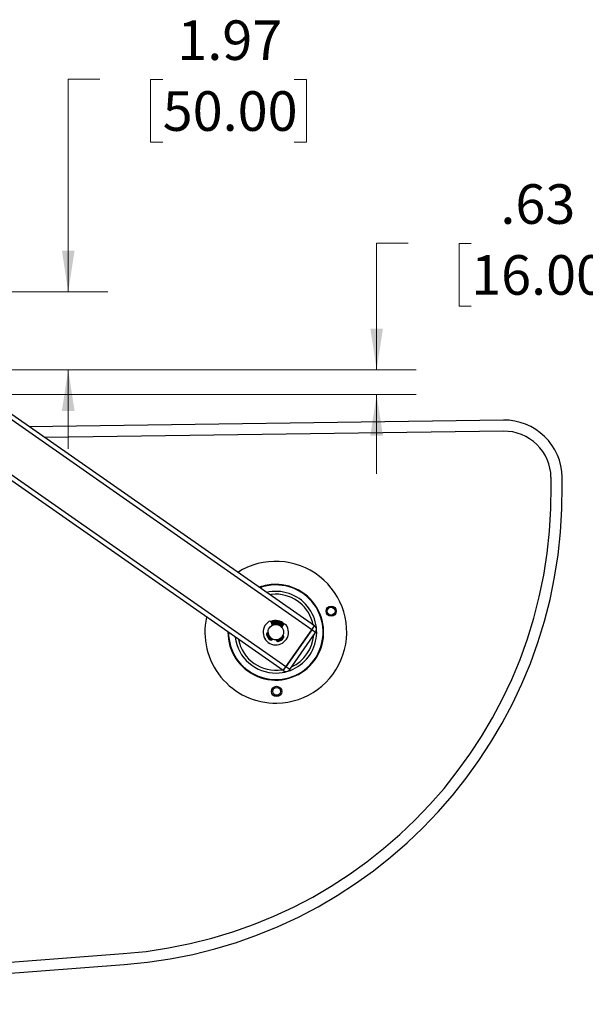
# Paper-space layout 'Sheet1' of a CAD drawing. Units: inches. Extents: x 0.1 to 18.4, y 0.1 to 10.9.
# Drawn here: x 14 to 15.8, y 3.1 to 6.2 of the extents above; entities that cross this region are included whole.
import ezdxf

# ---------------------------------------------------------------- set-up
doc = ezdxf.new("R2010")
doc.units = ezdxf.units.IN
doc.header["$MEASUREMENT"] = 0
doc.styles.add('SLDTEXTSTYLE0', font='TXT', dxfattribs={"width": 0.75})
doc.dimstyles.new('SLDDIMSTYLE3', dxfattribs={"dimtxt": 0.125, "dimasz": 0.13, "dimexe": 0, "dimexo": 0.0625, "dimgap": 0.03125, "dimtad": 0, "dimtih": 1, "dimtoh": 1, "dimlfac": 8, "dimrnd": 1e-09, "dimzin": 12, "dimdsep": 46, "dimtxsty": 'SLDTEXTSTYLE0', "dimsah": 1, "dimcen": 0.09, "dimadec": 0, "dimazin": 3, "dimtfac": 1, "dimtmove": 0, "dimatfit": 0, "dimfxl": 0, "dimfrac": 2, "dimtolj": 1, "dimtzin": 12, "dimarcsym": 0})

# ---------------------------------------------------------------- blocks, each defined once
blk = doc.blocks.new('_D_16')
at = {"color": 7, "linetype": 'Continuous', "lineweight": 0}
for p, q in [((14.2684, 6.044), (14.1684, 6.044)), ((14.1684, 6.044), (14.1684, 5.3723)), ((14.4668, 6.043), (14.4287, 6.043)), ((14.4287, 6.043), (14.4287, 5.8446)), ((14.8824, 6.043), (14.9205, 6.043)), ((14.9205, 6.043), (14.9205, 5.8446)), ((14.4287, 5.8446), (14.4668, 5.8446)), ((14.9205, 5.8446), (14.8824, 5.8446)), ((13.4987, 5.3723), (14.2934, 5.3723)), ((13.6487, 5.1263), (14.2934, 5.1263)), ((14.1684, 5.1263), (14.1684, 4.8763))]:
    blk.add_line(p, q, dxfattribs=at)
at = {"color": 7, "linetype": 'Continuous', "lineweight": 18}
for points in [[(14.1684, 5.3723), (14.1884, 5.5023), (14.1484, 5.5023)], [(14.1684, 5.1263), (14.1484, 4.9963), (14.1884, 4.9963)]]:
    blk.add_solid(points, dxfattribs=at)
at = {"color": 7, "linetype": 'Continuous', "lineweight": 18, "char_height": 0.125, "attachment_point": 1, "style": 'SLDTEXTSTYLE0'}
for s, insert in [('1.97', (14.513, 6.2296)), ('50.00', (14.4668, 6.0057))]:
    blk.add_mtext(s, dxfattribs=dict(at, insert=insert))
blk = doc.blocks.new('_D_17')
at = {"color": 7, "linetype": 'Continuous', "lineweight": 0}
for p, q in [((15.2425, 5.5264), (15.1425, 5.5264)), ((15.1425, 5.5264), (15.1425, 5.1263)), ((15.441, 5.5254), (15.4029, 5.5254)), ((15.4029, 5.5254), (15.4029, 5.327)), ((15.8566, 5.5254), (15.8947, 5.5254)), ((15.8947, 5.5254), (15.8947, 5.327)), ((15.4029, 5.327), (15.441, 5.327)), ((15.8947, 5.327), (15.8566, 5.327)), ((13.6487, 5.1263), (15.2675, 5.1263)), ((13.6487, 5.0475), (15.2675, 5.0475)), ((15.1425, 5.0475), (15.1425, 4.7975))]:
    blk.add_line(p, q, dxfattribs=at)
at = {"color": 7, "linetype": 'Continuous', "lineweight": 18}
for points in [[(15.1425, 5.1263), (15.1625, 5.2563), (15.1225, 5.2563)], [(15.1425, 5.0475), (15.1225, 4.9175), (15.1625, 4.9175)]]:
    blk.add_solid(points, dxfattribs=at)
at = {"color": 7, "linetype": 'Continuous', "lineweight": 18, "char_height": 0.125, "attachment_point": 1, "style": 'SLDTEXTSTYLE0'}
for s, insert in [('.63', (15.5333, 5.712)), ('16.00', (15.441, 5.4881))]:
    blk.add_mtext(s, dxfattribs=dict(at, insert=insert))

psp = doc.layouts.new('Sheet1')

# ---------------------------------------------------------------- linework, layer by layer
at = {"color": 7, "linetype": 'Continuous', "lineweight": 25}
for p, q in [((14.946, 4.3169), (13.6189, 5.2444)), ((14.9375, 4.3048), (13.9592, 4.9885)), ((14.8473, 4.1757), (13.7435, 4.9472)), ((15.5431, 4.9671), (14.0455, 4.9463)), ((15.5436, 4.9321), (14.0946, 4.912)), ((14.8557, 4.1878), (13.8775, 4.8716)), ((15.6936, 4.7598), (15.6933, 4.7866)), ((15.7286, 4.7603), (15.7283, 4.7871)), ((14.8105, 4.3269), (14.8119, 4.3183)), ((14.8432, 4.3123), (14.8476, 4.3198)), ((14.9375, 4.3048), (14.8557, 4.1878)), ((14.8557, 4.1878), (14.9375, 4.3048)), ((14.8678, 4.1794), (14.9496, 4.2963)), ((14.9375, 4.3048), (14.946, 4.3169)), ((14.9496, 4.2963), (14.9375, 4.3048)), ((14.8071, 4.2729), (14.8084, 4.272)), ((14.8133, 4.2738), (14.8141, 4.2747)), ((14.825, 4.2726), (14.8254, 4.2715)), ((14.8473, 4.1757), (14.8557, 4.1878)), ((14.8678, 4.1794), (14.8557, 4.1878)), ((12.686, 3.1567), (14.3424, 3.282)), ((12.6887, 3.1218), (14.345, 3.2471))]:
    psp.add_line(p, q, dxfattribs=at)
at = {"color": 7, "linetype": 'Continuous', "lineweight": 25, "flags": 128}
psp.add_lwpolyline([(14.8223, 4.4172), (14.8079, 4.4161), (14.8047, 4.4156)], dxfattribs=at)
at = {"color": 7, "linetype": 'Continuous', "lineweight": 25}
for centre, radius in [((14.9988, 4.3635), 0.0162), ((14.9988, 4.3635), 0.0123), ((14.824, 4.2971), 0.0245), ((14.8266, 4.1101), 0.0162), ((14.8266, 4.1101), 0.0123)]:
    psp.add_circle(centre, radius, dxfattribs=at)
for centre, radius, start, end in [((15.5456, 4.7845), 0.1826, 0.7985, 90.7985), ((15.5456, 4.7845), 0.1476, 0.7985, 90.7985), ((14.2322, 4.7394), 1.4616, 274.3245, 0.7985), ((14.2322, 4.7394), 1.4966, 274.3245, 0.7985), ((14.824, 4.2971), 0.2239, 270.7985, 122.4292), ((14.824, 4.2971), 0.1512, 179.7777, 90.7985), ((14.824, 4.2971), 0.1512, 90.7985, 110.3205), ((14.824, 4.2971), 0.1494, 180.2592, 90.7985), ((14.824, 4.2971), 0.1494, 90.7985, 109.839), ((14.824, 4.2971), 0.1291, 270.7985, 103.2233), ((14.824, 4.2971), 0.1201, 10.8553, 90.7985), ((14.824, 4.2971), 0.2239, 167.6689, 270.7985), ((14.824, 4.2971), 0.0401, 123.1078, 35.1669), ((14.8051, 4.3261), 0.00547, 9.1374, 123.1078), ((14.824, 4.2971), 0.0369, 43.1466, 115.1282), ((14.824, 4.2971), 0.0362, 43.6732, 114.6015), ((14.824, 4.2971), 0.0337, 44.2137, 114.0611), ((14.824, 4.2971), 0.0309, 42.9971, 115.2777), ((14.824, 4.2971), 0.0295, 42.1977, 116.0771), ((14.824, 4.2971), 0.0281, 41.3135, 116.9612), ((14.8002, 4.2909), 0.00547, 96.7681, 194.5017), ((14.824, 4.2971), 0.0295, 189.4037, 235.0491), ((14.824, 4.2971), 0.0281, 185.3274, 242.129), ((14.824, 4.2971), 0.0246, 181.7415, 245.9273), ((14.824, 4.2971), 0.0246, 38.6722, 119.6025), ((14.8523, 4.317), 0.00547, 35.1669, 149.1374), ((14.9375, 4.3048), 0.0148, 325.0491, 55.0491), ((14.824, 4.2971), 0.1291, 186.8748, 270.7985), ((14.824, 4.2971), 0.1201, 190.8553, 279.2428), ((14.824, 4.2971), 0.0301, 194.5017, 232.9547), ((14.8092, 4.2774), 0.00547, 232.9547, 319.1374), ((14.824, 4.2971), 0.0246, 272.3474, 336.5332), ((14.8305, 4.2733), 0.00547, 199.1374, 285.32), ((14.824, 4.2971), 0.0281, 276.1458, 332.9473), ((14.824, 4.2971), 0.0295, 280.2221, 328.871), ((14.824, 4.2971), 0.0301, 285.32, 323.773), ((14.8439, 4.2825), 0.00547, 323.773, 61.5066), ((14.824, 4.2971), 0.1201, 294.4088, 355.6894), ((14.8557, 4.1878), 0.0148, 235.0491, 325.0491)]:
    psp.add_arc(centre, radius, start, end, dxfattribs=at)
for points, knots in [([(14.946, 4.3169), (14.946, 4.3169), (14.946, 4.3169), (14.946, 4.3169), (14.946, 4.3169), (14.946, 4.3169), (14.946, 4.3169), (14.946, 4.3169), (14.9459, 4.3168), (14.9455, 4.3162), (14.9443, 4.3145), (14.9423, 4.3117), (14.9399, 4.3082), (14.9382, 4.3058), (14.9375, 4.3048)], [0, 0, 0, 0, 0.000021, 0.000064, 0.000234, 0.000916, 0.003642, 0.014546, 0.058188, 0.234335, 0.410482, 0.625011, 0.839539, 1, 1, 1, 1]), ([(14.8557, 4.1878), (14.8548, 4.1865), (14.8529, 4.1837), (14.8504, 4.1801), (14.8484, 4.1774), (14.8475, 4.176), (14.8473, 4.1757), (14.8473, 4.1757), (14.8473, 4.1757)], [0, 0, 0, 0, 0.214694, 0.429388, 0.644081, 0.858775, 0.999979, 1, 1, 1, 1])]:
    psp.add_open_spline(points, degree=3, knots=knots, dxfattribs=at)

# ---------------------------------------------------------------- dimensions: what is measured, and where the dimension line sits
at = {"color": 7, "linetype": 'Continuous', "lineweight": 18}
for base, p1, p2, picture, middle in [((14.1684, 5.1263), (13.4487, 5.3723), (13.5987, 5.1263), '_D_16', (14.1684, 6.044)), ((15.1425, 5.0475), (13.5987, 5.1263), (13.5987, 5.0475), '_D_17', (15.1425, 5.5264))]:
    dim = psp.add_linear_dim(base=base, p1=p1, p2=p2, angle=90, dimstyle='SLDDIMSTYLE3', dxfattribs=at)
    dim.commit()
    dim.dimension.update_dxf_attribs({"geometry": picture, "text_midpoint": middle, "dimtype": 160})

doc.saveas('drawing.dxf')
